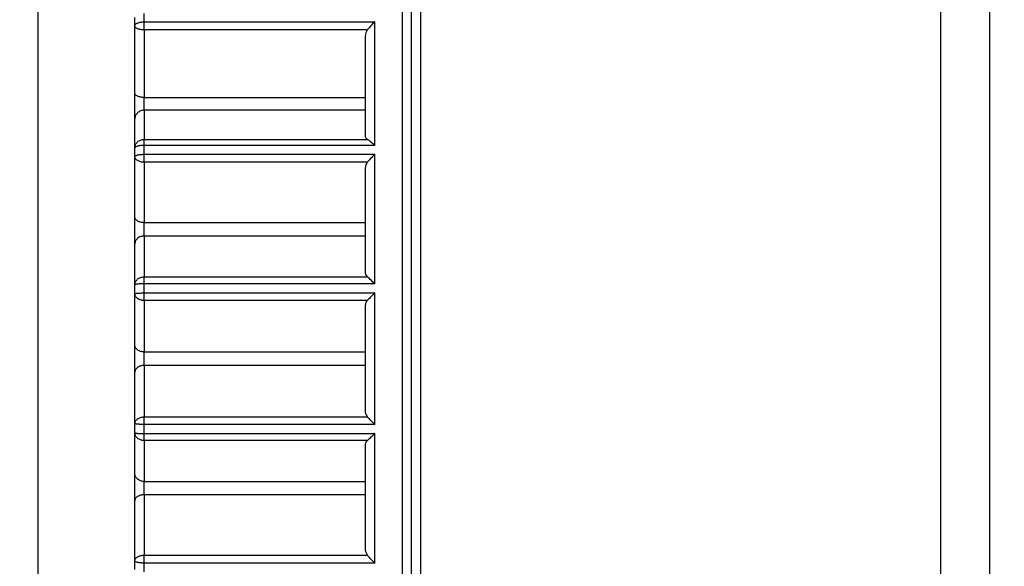
# Model space of a CAD drawing. Extents: x 0 to 420, y 0 to 297.
# Drawn here: x 172 to 174, y 68 to 69 of the extents above; entities that cross this region are included whole.
import ezdxf

# ---------------------------------------------------------------- set-up
doc = ezdxf.new("R2010")
doc.units = 0
doc.layers.get('0').update_dxf_attribs({"linetype": 'CONTINUOUS'})
doc.layers.add('DD0', color=7, linetype='CONTINUOUS')
doc.layers.add('M1', color=3, linetype='CONTINUOUS')
doc.styles.get("Standard").update_dxf_attribs({"font": 'txt', "bigfont": 'BIGFONT'})
doc.dimstyles.get("Standard").update_dxf_attribs({"dimtxt": 3.2, "dimasz": 3, "dimexe": 1.5, "dimexo": 0, "dimgap": 1, "dimtad": 3, "dimtih": 1, "dimtoh": 1, "dimdsep": 46, "dimtxsty": 'STANDARD', "dimblk1": 'OPEN', "dimblk2": 'OPEN', "dimsah": 1, "dimcen": 0.09, "dimadec": 0, "dimazin": 0, "dimtfac": 1, "dimtdec": 4, "dimtofl": 0, "dimtmove": 0, "dimatfit": 3, "dimfxl": 1, "dimtolj": 1, "dimtzin": 0, "dimlwd": 13, "dimlwe": 13, "dimarcsym": 0})

# ---------------------------------------------------------------- blocks, each defined once
blk = doc.blocks.new('_OPEN')
at = {"color": 0, "lineweight": 13}
for p, q in [((-0.965926, 0.258819), (0, 0)), ((0, 0), (-1, 0)), ((0, 0), (-0.965926, -0.258819))]:
    blk.add_line(p, q, dxfattribs=at)
blk = doc.blocks.new('*D25')
for p in [(172.522614, 69.816208), (223.514114, 45.949711), (223.514114, 30.058067)]:
    blk.add_point(p)
at = {"layer": 'DD0', "linetype": 'CONTINUOUS'}
for p, q in [((172.522614, 69.816208), (172.522614, 28.558067)), ((223.514114, 45.949711), (223.514114, 28.558067)), ((175.522614, 30.058067), (220.514114, 30.058067))]:
    blk.add_line(p, q, dxfattribs=at)
at = {"layer": 'DD0', "xscale": 3, "yscale": 3, "rotation": 180}
blk.add_blockref('_OPEN', (172.522614, 30.058067), dxfattribs=at)
at = {"layer": 'DD0', "xscale": 3, "yscale": 3}
blk.add_blockref('_OPEN', (223.514114, 30.058067), dxfattribs=at)
at = {"layer": 'DD0', "width": 0.833333}
blk.add_text('７３０', height=2.5, dxfattribs=at).set_placement((194.476698, 30.758068))
blk = doc.blocks.new('*D28')
for p in [(156.980347, 69.996112), (172.522612, 69.996112), (177.594111, 34.646112)]:
    blk.add_point(p)
at = {"layer": 'DD0', "linetype": 'CONTINUOUS'}
for p, q in [((172.522614, 69.996109), (155.480347, 69.996109)), ((156.980347, 66.996109), (156.980347, 37.646111)), ((177.561175, 34.646111), (155.480347, 34.646111))]:
    blk.add_line(p, q, dxfattribs=at)
at = {"layer": 'DD0', "xscale": 3, "yscale": 3}
for p, rotation in [((156.980347, 69.996109), 90), ((156.980347, 34.646111), 270)]:
    blk.add_blockref('_OPEN', p, dxfattribs=dict(at, rotation=rotation))
at = {"layer": 'DD0', "width": 0.833333}
blk.add_text('５０５', height=2.5, rotation=90.000003, dxfattribs=at).set_placement((156.28035, 48.779443))

msp = doc.modelspace()

# ---------------------------------------------------------------- linework, layer by layer
at = {"layer": 'M1', "color": 6, "linetype": 'CONTINUOUS', "lineweight": 25}
for p, q in [((173.07609, 66.879711), (173.07609, 69.329711)), ((173.10409, 66.879711), (173.10409, 69.329711)), ((173.893598, 66.879711), (173.893598, 69.329711)), ((173.090091, 66.893711), (173.090091, 69.315711)), ((173.090091, 66.893711), (173.090091, 69.315711)), ((173.967844, 66.910465), (173.967844, 69.261342)), ((172.68409, 68.616097), (172.68409, 68.628723)), ((172.67009, 68.610253), (172.67009, 68.622734)), ((172.67009, 68.50779), (172.67009, 68.610253)), ((172.68409, 68.616097), (173.03409, 68.616097)), ((172.68409, 68.603788), (172.68409, 68.616097)), ((173.03409, 68.428487), (173.03409, 68.616097)), ((173.023071, 68.603788), (172.68409, 68.603788)), ((172.68409, 68.603788), (172.68409, 68.501326)), ((173.02009, 68.594), (173.021205, 68.600209)), ((173.02009, 68.441945), (173.02009, 68.594)), ((173.021205, 68.600209), (173.023071, 68.603788)), ((172.67009, 68.468993), (172.67009, 68.50779)), ((172.68409, 68.501326), (173.02009, 68.501326)), ((172.68409, 68.481927), (172.68409, 68.501326)), ((173.02009, 68.481927), (172.68409, 68.481927)), ((172.68409, 68.481927), (172.68409, 68.437721)), ((172.67009, 68.424787), (172.67009, 68.468993)), ((172.68409, 68.428487), (172.68409, 68.437721)), ((172.68409, 68.437721), (173.023071, 68.437721)), ((172.68409, 68.415031), (172.68409, 68.428487)), ((173.03409, 68.428487), (172.68409, 68.428487)), ((173.020517, 68.440265), (173.02009, 68.441945)), ((173.023071, 68.437721), (173.020517, 68.440265)), ((172.67009, 68.411485), (172.67009, 68.424787)), ((172.68409, 68.415031), (173.03409, 68.415031)), ((172.68409, 68.402962), (172.68409, 68.415031)), ((173.03409, 68.218414), (173.03409, 68.415031)), ((172.67009, 68.319841), (172.67009, 68.411485)), ((173.023071, 68.402962), (172.68409, 68.402962)), ((172.68409, 68.402962), (172.68409, 68.311318)), ((173.02009, 68.394207), (173.021205, 68.39976)), ((173.021205, 68.39976), (173.023071, 68.402962)), ((173.02009, 68.234852), (173.02009, 68.394207)), ((172.67009, 68.27918), (172.67009, 68.319841)), ((172.68409, 68.311318), (173.02009, 68.311318)), ((172.68409, 68.290988), (172.68409, 68.311318)), ((172.67009, 68.217115), (172.67009, 68.27918)), ((172.68409, 68.290988), (172.68409, 68.228922)), ((173.02009, 68.290988), (172.68409, 68.290988)), ((173.020517, 68.232493), (173.02009, 68.234852)), ((172.68409, 68.218414), (172.68409, 68.228922)), ((172.68409, 68.228922), (173.023071, 68.228922)), ((173.023071, 68.228922), (173.020517, 68.232493)), ((172.67009, 68.203395), (172.67009, 68.217115)), ((172.68409, 68.204536), (172.68409, 68.218414)), ((173.03409, 68.218414), (172.68409, 68.218414)), ((172.68409, 68.204536), (173.03409, 68.204536)), ((172.68409, 68.193074), (172.68409, 68.204536)), ((173.03409, 68.004886), (173.03409, 68.204536)), ((172.67009, 68.125355), (172.67009, 68.203395)), ((173.023071, 68.193074), (172.68409, 68.193074)), ((172.68409, 68.193074), (172.68409, 68.115033)), ((173.02009, 68.185618), (173.021205, 68.190347)), ((173.021205, 68.190347), (173.023071, 68.193074)), ((173.02009, 68.023804), (173.02009, 68.185618)), ((172.67009, 68.084067), (172.67009, 68.125355)), ((172.68409, 68.115033), (173.02009, 68.115033)), ((172.68409, 68.094389), (172.68409, 68.115033)), ((173.02009, 68.094389), (172.68409, 68.094389)), ((172.68409, 68.094389), (172.68409, 68.016349)), ((172.67009, 68.006027), (172.67009, 68.084067)), ((172.68409, 68.004886), (172.68409, 68.016349)), ((172.68409, 68.016349), (173.023071, 68.016349)), ((173.020517, 68.020839), (173.02009, 68.023804)), ((173.023071, 68.016349), (173.020517, 68.020839)), ((172.67009, 67.992308), (172.67009, 68.006027)), ((172.68409, 67.991008), (172.68409, 68.004886)), ((173.03409, 68.004886), (172.68409, 68.004886)), ((172.67009, 67.930242), (172.67009, 67.992308)), ((172.68409, 67.991008), (173.03409, 67.991008)), ((172.68409, 67.9805), (172.68409, 67.991008)), ((173.023071, 67.9805), (172.68409, 67.9805)), ((172.68409, 67.9805), (172.68409, 67.918434)), ((173.021205, 67.978332), (173.023071, 67.9805)), ((173.03409, 67.794391), (173.03409, 67.991008)), ((173.02009, 67.974571), (173.021205, 67.978332)), ((173.02009, 67.815215), (173.02009, 67.974571)), ((172.67009, 67.889582), (172.67009, 67.930242)), ((172.68409, 67.918434), (173.02009, 67.918434)), ((172.68409, 67.898104), (172.68409, 67.918434)), ((173.02009, 67.898104), (172.68409, 67.898104)), ((172.68409, 67.898104), (172.68409, 67.80646)), ((172.67009, 67.797937), (172.67009, 67.889582)), ((172.68409, 67.794391), (172.68409, 67.80646)), ((172.68409, 67.80646), (173.023071, 67.80646)), ((173.020517, 67.811733), (173.02009, 67.815215)), ((173.023071, 67.80646), (173.020517, 67.811733)), ((172.67009, 67.784635), (172.67009, 67.797937)), ((172.68409, 67.780935), (172.68409, 67.794391)), ((173.03409, 67.794391), (172.68409, 67.794391))]:
    msp.add_line(p, q, dxfattribs=at)
at = {"layer": 'M1', "color": 6, "linetype": 'CONTINUOUS', "lineweight": 25, "extrusion": (0, 0, -1)}
for points, knots in [([(172.67009, 68.610253), (172.670142, 68.610635), (172.670195, 68.611018), (172.67036, 68.611393), (172.670524, 68.611768), (172.670802, 68.612136), (172.671156, 68.61249), (172.67151, 68.612843), (172.671942, 68.613182), (172.67245, 68.6135), (172.672958, 68.613818), (172.673543, 68.614115), (172.674191, 68.614386), (172.674839, 68.614656), (172.675551, 68.6149), (172.676312, 68.615112), (172.677074, 68.615324), (172.677886, 68.615504), (172.678733, 68.615652), (172.679579, 68.6158), (172.680461, 68.615916), (172.681359, 68.615985), (172.682258, 68.616054), (172.683174, 68.616076), (172.68409, 68.616097)], [0, 0, 0, 0, 1, 1, 1, 2, 2, 2, 3, 3, 3, 4, 4, 4, 5, 5, 5, 6, 6, 6, 7, 7, 7, 8, 8, 8, 8]), ([(172.68409, 68.603788), (172.683174, 68.603812), (172.682258, 68.603837), (172.681359, 68.603913), (172.68046, 68.603989), (172.67958, 68.604117), (172.678733, 68.60428), (172.677886, 68.604444), (172.677074, 68.604643), (172.676312, 68.604878), (172.675551, 68.605112), (172.674839, 68.605383), (172.674191, 68.605682), (172.673543, 68.605981), (172.672958, 68.60631), (172.67245, 68.606662), (172.671942, 68.607013), (172.671511, 68.607388), (172.671156, 68.607779), (172.670802, 68.60817), (172.670524, 68.608577), (172.67036, 68.608992), (172.670195, 68.609407), (172.670143, 68.60983), (172.67009, 68.610253)], [0, 0, 0, 0, 1, 1, 1, 2, 2, 2, 3, 3, 3, 4, 4, 4, 5, 5, 5, 6, 6, 6, 7, 7, 7, 8, 8, 8, 8]), ([(173.03409, 68.616097), (173.034044, 68.616055), (173.033998, 68.616013), (173.03395, 68.615969), (173.032383, 68.614529), (173.029432, 68.611543), (173.027388, 68.609255), (173.025344, 68.606968), (173.024208, 68.605378), (173.023071, 68.603788)], [0, 0, 0, 0, 1, 1, 1, 2, 2, 2, 3, 3, 3, 3]), ([(172.68409, 68.501326), (172.683174, 68.50135), (172.682258, 68.501374), (172.681359, 68.50145), (172.68046, 68.501526), (172.67958, 68.501654), (172.678733, 68.501818), (172.677886, 68.501981), (172.677074, 68.502181), (172.676312, 68.502415), (172.675551, 68.50265), (172.674839, 68.50292), (172.674191, 68.503219), (172.673543, 68.503518), (172.672958, 68.503847), (172.67245, 68.504199), (172.671942, 68.50455), (172.671511, 68.504925), (172.671156, 68.505316), (172.670802, 68.505707), (172.670524, 68.506114), (172.67036, 68.506529), (172.670195, 68.506944), (172.670143, 68.507367), (172.67009, 68.50779)], [0, 0, 0, 0, 1, 1, 1, 2, 2, 2, 3, 3, 3, 4, 4, 4, 5, 5, 5, 6, 6, 6, 7, 7, 7, 8, 8, 8, 8]), ([(172.68409, 68.481927), (172.683174, 68.481879), (172.682258, 68.48183), (172.681359, 68.481678), (172.68046, 68.481526), (172.67958, 68.48127), (172.678733, 68.480942), (172.677886, 68.480615), (172.677074, 68.480216), (172.676312, 68.479747), (172.675551, 68.479278), (172.674839, 68.478737), (172.674191, 68.478139), (172.673543, 68.47754), (172.672958, 68.476882), (172.67245, 68.476179), (172.671942, 68.475475), (172.671511, 68.474724), (172.671156, 68.473942), (172.670802, 68.47316), (172.670524, 68.472346), (172.67036, 68.471516), (172.670195, 68.470686), (172.670143, 68.469839), (172.67009, 68.468993)], [0, 0, 0, 0, 1, 1, 1, 2, 2, 2, 3, 3, 3, 4, 4, 4, 5, 5, 5, 6, 6, 6, 7, 7, 7, 8, 8, 8, 8]), ([(172.67009, 68.424787), (172.670142, 68.425634), (172.670195, 68.42648), (172.67036, 68.427311), (172.670524, 68.428141), (172.670802, 68.428955), (172.671156, 68.429737), (172.67151, 68.430519), (172.671942, 68.431269), (172.67245, 68.431973), (172.672958, 68.432677), (172.673543, 68.433334), (172.674191, 68.433933), (172.674839, 68.434532), (172.675551, 68.435072), (172.676312, 68.435541), (172.677074, 68.436011), (172.677886, 68.436409), (172.678733, 68.436737), (172.679579, 68.437064), (172.680461, 68.43732), (172.681359, 68.437473), (172.682258, 68.437625), (172.683174, 68.437673), (172.68409, 68.437721)], [0, 0, 0, 0, 1, 1, 1, 2, 2, 2, 3, 3, 3, 4, 4, 4, 5, 5, 5, 6, 6, 6, 7, 7, 7, 8, 8, 8, 8]), ([(172.68409, 68.428487), (172.683174, 68.428474), (172.682258, 68.42846), (172.681359, 68.428416), (172.68046, 68.428373), (172.67958, 68.428299), (172.678733, 68.428206), (172.677886, 68.428112), (172.677074, 68.427998), (172.676312, 68.427864), (172.675551, 68.42773), (172.674839, 68.427575), (172.674191, 68.427404), (172.673543, 68.427232), (172.672958, 68.427044), (172.67245, 68.426843), (172.671942, 68.426642), (172.671511, 68.426427), (172.671156, 68.426203), (172.670802, 68.425979), (172.670524, 68.425746), (172.67036, 68.425509), (172.670195, 68.425271), (172.670143, 68.425029), (172.67009, 68.424787)], [0, 0, 0, 0, 1, 1, 1, 2, 2, 2, 3, 3, 3, 4, 4, 4, 5, 5, 5, 6, 6, 6, 7, 7, 7, 8, 8, 8, 8]), ([(173.03409, 68.428487), (173.034044, 68.428532), (173.033998, 68.428577), (173.03395, 68.428623), (173.032506, 68.430017), (173.029504, 68.432763), (173.027388, 68.434527), (173.025457, 68.436137), (173.024265, 68.436929), (173.023071, 68.437721)], [0, 0, 0, 0, 1, 1, 1, 2, 2, 2, 3, 3, 3, 3]), ([(172.67009, 68.411485), (172.670142, 68.411717), (172.670195, 68.411949), (172.67036, 68.412177), (172.670524, 68.412404), (172.670802, 68.412628), (172.671156, 68.412842), (172.67151, 68.413056), (172.671942, 68.413262), (172.67245, 68.413455), (172.672958, 68.413648), (172.673543, 68.413828), (172.674191, 68.413992), (172.674839, 68.414157), (172.675551, 68.414305), (172.676312, 68.414434), (172.677074, 68.414562), (172.677886, 68.414671), (172.678733, 68.414761), (172.679579, 68.414851), (172.680461, 68.414921), (172.681359, 68.414963), (172.682258, 68.415005), (172.683174, 68.415018), (172.68409, 68.415031)], [0, 0, 0, 0, 1, 1, 1, 2, 2, 2, 3, 3, 3, 4, 4, 4, 5, 5, 5, 6, 6, 6, 7, 7, 7, 8, 8, 8, 8]), ([(173.03409, 68.415031), (173.034044, 68.414986), (173.033998, 68.414941), (173.03395, 68.414894), (173.032415, 68.413394), (173.029441, 68.410327), (173.027388, 68.408077), (173.025335, 68.405828), (173.024203, 68.404395), (173.023071, 68.402962)], [0, 0, 0, 0, 1, 1, 1, 2, 2, 2, 3, 3, 3, 3]), ([(172.68409, 68.402962), (172.683174, 68.402994), (172.682258, 68.403026), (172.681359, 68.403126), (172.68046, 68.403226), (172.67958, 68.403395), (172.678733, 68.403611), (172.677886, 68.403827), (172.677074, 68.404089), (172.676312, 68.404398), (172.675551, 68.404708), (172.674839, 68.405064), (172.674191, 68.405458), (172.673543, 68.405853), (172.672958, 68.406286), (172.67245, 68.40675), (172.671942, 68.407214), (172.671511, 68.407708), (172.671156, 68.408223), (172.670802, 68.408738), (172.670524, 68.409275), (172.67036, 68.409822), (172.670195, 68.410369), (172.670143, 68.410927), (172.67009, 68.411485)], [0, 0, 0, 0, 1, 1, 1, 2, 2, 2, 3, 3, 3, 4, 4, 4, 5, 5, 5, 6, 6, 6, 7, 7, 7, 8, 8, 8, 8]), ([(172.68409, 68.311318), (172.683174, 68.31135), (172.682258, 68.311382), (172.681359, 68.311482), (172.68046, 68.311582), (172.67958, 68.311751), (172.678733, 68.311967), (172.677886, 68.312183), (172.677074, 68.312445), (172.676312, 68.312754), (172.675551, 68.313064), (172.674839, 68.31342), (172.674191, 68.313814), (172.673543, 68.314209), (172.672958, 68.314642), (172.67245, 68.315106), (172.671942, 68.31557), (172.671511, 68.316064), (172.671156, 68.316579), (172.670802, 68.317095), (172.670524, 68.317631), (172.67036, 68.318178), (172.670195, 68.318725), (172.670143, 68.319283), (172.67009, 68.319841)], [0, 0, 0, 0, 1, 1, 1, 2, 2, 2, 3, 3, 3, 4, 4, 4, 5, 5, 5, 6, 6, 6, 7, 7, 7, 8, 8, 8, 8]), ([(172.68409, 68.290988), (172.683174, 68.290944), (172.682258, 68.2909), (172.681359, 68.290761), (172.68046, 68.290622), (172.67958, 68.290388), (172.678733, 68.290089), (172.677886, 68.289791), (172.677074, 68.289427), (172.676312, 68.288998), (172.675551, 68.28857), (172.674839, 68.288076), (172.674191, 68.28753), (172.673543, 68.286983), (172.672958, 68.286383), (172.67245, 68.28574), (172.671942, 68.285098), (172.671511, 68.284413), (172.671156, 68.283699), (172.670802, 68.282985), (172.670524, 68.282242), (172.67036, 68.281484), (172.670195, 68.280726), (172.670143, 68.279953), (172.67009, 68.27918)], [0, 0, 0, 0, 1, 1, 1, 2, 2, 2, 3, 3, 3, 4, 4, 4, 5, 5, 5, 6, 6, 6, 7, 7, 7, 8, 8, 8, 8]), ([(172.67009, 68.217115), (172.670142, 68.217887), (172.670195, 68.21866), (172.67036, 68.219418), (172.670524, 68.220176), (172.670802, 68.220919), (172.671156, 68.221633), (172.67151, 68.222347), (172.671942, 68.223032), (172.67245, 68.223674), (172.672958, 68.224317), (172.673543, 68.224917), (172.674191, 68.225464), (172.674839, 68.226011), (172.675551, 68.226504), (172.676312, 68.226932), (172.677074, 68.227361), (172.677886, 68.227724), (172.678733, 68.228023), (172.679579, 68.228322), (172.680461, 68.228556), (172.681359, 68.228695), (172.682258, 68.228834), (172.683174, 68.228878), (172.68409, 68.228922)], [0, 0, 0, 0, 1, 1, 1, 2, 2, 2, 3, 3, 3, 4, 4, 4, 5, 5, 5, 6, 6, 6, 7, 7, 7, 8, 8, 8, 8]), ([(173.03409, 68.218414), (173.034044, 68.21846), (173.033998, 68.218507), (173.03395, 68.218555), (173.032476, 68.220028), (173.029475, 68.222972), (173.027388, 68.224961), (173.025389, 68.226867), (173.02423, 68.227894), (173.023071, 68.228922)], [0, 0, 0, 0, 1, 1, 1, 2, 2, 2, 3, 3, 3, 3]), ([(172.68409, 68.218414), (172.683174, 68.218409), (172.682258, 68.218405), (172.681359, 68.218389), (172.680461, 68.218374), (172.679579, 68.218348), (172.678733, 68.218315), (172.677886, 68.218282), (172.677074, 68.218242), (172.676312, 68.218195), (172.675551, 68.218148), (172.674839, 68.218093), (172.674191, 68.218033), (172.673543, 68.217974), (172.672957, 68.217909), (172.67245, 68.217837), (172.671943, 68.217765), (172.671514, 68.217686), (172.671156, 68.217612), (172.670815, 68.217542), (172.670538, 68.217476), (172.67036, 68.217368), (172.670241, 68.217296), (172.670165, 68.217205), (172.67009, 68.217115)], [0, 0, 0, 0, 1, 1, 1, 2, 2, 2, 3, 3, 3, 4, 4, 4, 5, 5, 5, 6, 6, 6, 7, 7, 7, 8, 8, 8, 8]), ([(172.67009, 68.203395), (172.670167, 68.203476), (172.670244, 68.203556), (172.67036, 68.203618), (172.670541, 68.203717), (172.670817, 68.203771), (172.671156, 68.203832), (172.671514, 68.203896), (172.671943, 68.203966), (172.67245, 68.204029), (172.672957, 68.204093), (172.673543, 68.20415), (172.674191, 68.204202), (172.674839, 68.204255), (172.675551, 68.204303), (172.676312, 68.204344), (172.677074, 68.204386), (172.677886, 68.204421), (172.678733, 68.204449), (172.679579, 68.204478), (172.680461, 68.204501), (172.681359, 68.204514), (172.682258, 68.204528), (172.683174, 68.204532), (172.68409, 68.204536)], [0, 0, 0, 0, 1, 1, 1, 2, 2, 2, 3, 3, 3, 4, 4, 4, 5, 5, 5, 6, 6, 6, 7, 7, 7, 8, 8, 8, 8]), ([(173.03409, 68.204536), (173.034044, 68.20449), (173.033998, 68.204443), (173.03395, 68.204395), (173.032445, 68.202885), (173.02945, 68.199827), (173.027388, 68.197682), (173.025327, 68.195537), (173.024199, 68.194305), (173.023071, 68.193074)], [0, 0, 0, 0, 1, 1, 1, 2, 2, 2, 3, 3, 3, 3]), ([(172.68409, 68.193074), (172.683174, 68.193112), (172.682258, 68.19315), (172.681359, 68.193272), (172.68046, 68.193393), (172.67958, 68.193598), (172.678733, 68.193859), (172.677886, 68.194121), (172.677074, 68.194439), (172.676312, 68.194813), (172.675551, 68.195188), (172.674839, 68.195619), (172.674191, 68.196097), (172.673543, 68.196574), (172.672958, 68.197099), (172.67245, 68.197661), (172.671942, 68.198222), (172.671511, 68.198821), (172.671156, 68.199446), (172.670802, 68.20007), (172.670524, 68.200719), (172.67036, 68.201382), (172.670195, 68.202044), (172.670143, 68.20272), (172.67009, 68.203395)], [0, 0, 0, 0, 1, 1, 1, 2, 2, 2, 3, 3, 3, 4, 4, 4, 5, 5, 5, 6, 6, 6, 7, 7, 7, 8, 8, 8, 8]), ([(172.68409, 68.115033), (172.683174, 68.115071), (172.682258, 68.11511), (172.681359, 68.115231), (172.68046, 68.115353), (172.67958, 68.115558), (172.678733, 68.115819), (172.677886, 68.11608), (172.677074, 68.116398), (172.676312, 68.116772), (172.675551, 68.117147), (172.674839, 68.117578), (172.674191, 68.118056), (172.673543, 68.118534), (172.672958, 68.119059), (172.67245, 68.11962), (172.671942, 68.120182), (172.671511, 68.120781), (172.671156, 68.121405), (172.670802, 68.122029), (172.670524, 68.122679), (172.67036, 68.123341), (172.670195, 68.124004), (172.670143, 68.124679), (172.67009, 68.125355)], [0, 0, 0, 0, 1, 1, 1, 2, 2, 2, 3, 3, 3, 4, 4, 4, 5, 5, 5, 6, 6, 6, 7, 7, 7, 8, 8, 8, 8]), ([(172.68409, 68.094389), (172.683174, 68.094351), (172.682258, 68.094312), (172.681359, 68.094191), (172.68046, 68.094069), (172.67958, 68.093865), (172.678733, 68.093604), (172.677886, 68.093342), (172.677074, 68.093024), (172.676312, 68.09265), (172.675551, 68.092275), (172.674839, 68.091844), (172.674191, 68.091366), (172.673543, 68.090888), (172.672958, 68.090363), (172.67245, 68.089802), (172.671942, 68.08924), (172.671511, 68.088641), (172.671156, 68.088017), (172.670802, 68.087393), (172.670524, 68.086744), (172.67036, 68.086081), (172.670195, 68.085419), (172.670143, 68.084743), (172.67009, 68.084067)], [0, 0, 0, 0, 1, 1, 1, 2, 2, 2, 3, 3, 3, 4, 4, 4, 5, 5, 5, 6, 6, 6, 7, 7, 7, 8, 8, 8, 8]), ([(172.67009, 68.006027), (172.670142, 68.006702), (172.670195, 68.007378), (172.67036, 68.008041), (172.670524, 68.008703), (172.670802, 68.009353), (172.671156, 68.009977), (172.67151, 68.010601), (172.671942, 68.0112), (172.67245, 68.011761), (172.672958, 68.012323), (172.673543, 68.012847), (172.674191, 68.013325), (172.674839, 68.013803), (172.675551, 68.014234), (172.676312, 68.014609), (172.677074, 68.014984), (172.677886, 68.015302), (172.678733, 68.015563), (172.679579, 68.015824), (172.680461, 68.016029), (172.681359, 68.01615), (172.682258, 68.016272), (172.683174, 68.01631), (172.68409, 68.016349)], [0, 0, 0, 0, 1, 1, 1, 2, 2, 2, 3, 3, 3, 4, 4, 4, 5, 5, 5, 6, 6, 6, 7, 7, 7, 8, 8, 8, 8]), ([(173.03409, 68.004886), (173.034044, 68.004932), (173.033998, 68.004979), (173.03395, 68.005027), (173.032445, 68.006537), (173.02945, 68.009595), (173.027388, 68.01174), (173.025327, 68.013886), (173.024199, 68.015117), (173.023071, 68.016349)], [0, 0, 0, 0, 1, 1, 1, 2, 2, 2, 3, 3, 3, 3]), ([(172.68409, 68.004886), (172.683174, 68.00489), (172.682258, 68.004894), (172.681359, 68.004908), (172.680461, 68.004922), (172.679579, 68.004944), (172.678733, 68.004973), (172.677886, 68.005002), (172.677074, 68.005037), (172.676312, 68.005078), (172.675551, 68.00512), (172.674839, 68.005168), (172.674191, 68.00522), (172.673543, 68.005273), (172.672957, 68.00533), (172.67245, 68.005393), (172.671943, 68.005456), (172.671514, 68.005526), (172.671156, 68.00559), (172.670817, 68.005651), (172.670541, 68.005706), (172.67036, 68.005804), (172.670244, 68.005867), (172.670167, 68.005947), (172.67009, 68.006027)], [0, 0, 0, 0, 1, 1, 1, 2, 2, 2, 3, 3, 3, 4, 4, 4, 5, 5, 5, 6, 6, 6, 7, 7, 7, 8, 8, 8, 8]), ([(172.67009, 67.992308), (172.670165, 67.992217), (172.670241, 67.992126), (172.67036, 67.992054), (172.670538, 67.991946), (172.670815, 67.99188), (172.671156, 67.99181), (172.671514, 67.991737), (172.671943, 67.991658), (172.67245, 67.991586), (172.672957, 67.991514), (172.673543, 67.991449), (172.674191, 67.991389), (172.674839, 67.991329), (172.675551, 67.991275), (172.676312, 67.991227), (172.677074, 67.99118), (172.677886, 67.99114), (172.678733, 67.991107), (172.679579, 67.991074), (172.680461, 67.991048), (172.681359, 67.991033), (172.682258, 67.991018), (172.683174, 67.991013), (172.68409, 67.991008)], [0, 0, 0, 0, 1, 1, 1, 2, 2, 2, 3, 3, 3, 4, 4, 4, 5, 5, 5, 6, 6, 6, 7, 7, 7, 8, 8, 8, 8]), ([(172.68409, 67.9805), (172.683174, 67.980544), (172.682258, 67.980588), (172.681359, 67.980727), (172.68046, 67.980866), (172.67958, 67.9811), (172.678733, 67.981399), (172.677886, 67.981698), (172.677074, 67.982062), (172.676312, 67.98249), (172.675551, 67.982918), (172.674839, 67.983412), (172.674191, 67.983958), (172.673543, 67.984505), (172.672958, 67.985105), (172.67245, 67.985748), (172.671942, 67.98639), (172.671511, 67.987075), (172.671156, 67.987789), (172.670802, 67.988503), (172.670524, 67.989246), (172.67036, 67.990004), (172.670195, 67.990762), (172.670143, 67.991535), (172.67009, 67.992308)], [0, 0, 0, 0, 1, 1, 1, 2, 2, 2, 3, 3, 3, 4, 4, 4, 5, 5, 5, 6, 6, 6, 7, 7, 7, 8, 8, 8, 8]), ([(173.03409, 67.991008), (173.034044, 67.990962), (173.033998, 67.990915), (173.03395, 67.990868), (173.032476, 67.989394), (173.029475, 67.98645), (173.027388, 67.984462), (173.025389, 67.982556), (173.02423, 67.981528), (173.023071, 67.9805)], [0, 0, 0, 0, 1, 1, 1, 2, 2, 2, 3, 3, 3, 3]), ([(172.68409, 67.918434), (172.683174, 67.918478), (172.682258, 67.918522), (172.681359, 67.918661), (172.68046, 67.9188), (172.67958, 67.919034), (172.678733, 67.919333), (172.677886, 67.919632), (172.677074, 67.919996), (172.676312, 67.920424), (172.675551, 67.920853), (172.674839, 67.921346), (172.674191, 67.921893), (172.673543, 67.922439), (172.672958, 67.923039), (172.67245, 67.923682), (172.671942, 67.924324), (172.671511, 67.925009), (172.671156, 67.925723), (172.670802, 67.926437), (172.670524, 67.92718), (172.67036, 67.927938), (172.670195, 67.928696), (172.670143, 67.929469), (172.67009, 67.930242)], [0, 0, 0, 0, 1, 1, 1, 2, 2, 2, 3, 3, 3, 4, 4, 4, 5, 5, 5, 6, 6, 6, 7, 7, 7, 8, 8, 8, 8]), ([(172.68409, 67.898104), (172.683174, 67.898072), (172.682258, 67.898041), (172.681359, 67.89794), (172.68046, 67.89784), (172.67958, 67.897671), (172.678733, 67.897455), (172.677886, 67.89724), (172.677074, 67.896977), (172.676312, 67.896668), (172.675551, 67.896359), (172.674839, 67.896002), (172.674191, 67.895608), (172.673543, 67.895213), (172.672958, 67.89478), (172.67245, 67.894316), (172.671942, 67.893853), (172.671511, 67.893358), (172.671156, 67.892843), (172.670802, 67.892328), (172.670524, 67.891791), (172.67036, 67.891244), (172.670195, 67.890697), (172.670143, 67.890139), (172.67009, 67.889582)], [0, 0, 0, 0, 1, 1, 1, 2, 2, 2, 3, 3, 3, 4, 4, 4, 5, 5, 5, 6, 6, 6, 7, 7, 7, 8, 8, 8, 8]), ([(172.67009, 67.797937), (172.670142, 67.798495), (172.670195, 67.799053), (172.67036, 67.7996), (172.670524, 67.800147), (172.670802, 67.800683), (172.671156, 67.801199), (172.67151, 67.801714), (172.671942, 67.802209), (172.67245, 67.802673), (172.672958, 67.803136), (172.673543, 67.803569), (172.674191, 67.803964), (172.674839, 67.804359), (172.675551, 67.804715), (172.676312, 67.805024), (172.677074, 67.805333), (172.677886, 67.805596), (172.678733, 67.805811), (172.679579, 67.806027), (172.680461, 67.806196), (172.681359, 67.806296), (172.682258, 67.806397), (172.683174, 67.806428), (172.68409, 67.80646)], [0, 0, 0, 0, 1, 1, 1, 2, 2, 2, 3, 3, 3, 4, 4, 4, 5, 5, 5, 6, 6, 6, 7, 7, 7, 8, 8, 8, 8]), ([(173.03409, 67.794391), (173.034044, 67.794436), (173.033998, 67.794481), (173.03395, 67.794528), (173.032415, 67.796028), (173.029441, 67.799095), (173.027388, 67.801345), (173.025335, 67.803595), (173.024203, 67.805027), (173.023071, 67.80646)], [0, 0, 0, 0, 1, 1, 1, 2, 2, 2, 3, 3, 3, 3]), ([(172.68409, 67.794391), (172.683174, 67.794404), (172.682258, 67.794417), (172.681359, 67.794459), (172.68046, 67.794501), (172.67958, 67.794571), (172.678733, 67.794661), (172.677886, 67.794751), (172.677074, 67.79486), (172.676312, 67.794989), (172.675551, 67.795117), (172.674839, 67.795265), (172.674191, 67.79543), (172.673543, 67.795594), (172.672958, 67.795774), (172.67245, 67.795967), (172.671942, 67.79616), (172.671511, 67.796366), (172.671156, 67.79658), (172.670802, 67.796795), (172.670524, 67.797018), (172.67036, 67.797246), (172.670195, 67.797473), (172.670143, 67.797705), (172.67009, 67.797937)], [0, 0, 0, 0, 1, 1, 1, 2, 2, 2, 3, 3, 3, 4, 4, 4, 5, 5, 5, 6, 6, 6, 7, 7, 7, 8, 8, 8, 8])]:
    msp.add_open_spline(points, degree=3, knots=knots, dxfattribs=at)

# ---------------------------------------------------------------- dimensions: what is measured, and where the dimension line sits
at = {"layer": 'DD0', "color": 7}
dim = msp.add_linear_dim(base=(156.980347, 69.996112), p1=(177.594111, 34.646112), p2=(172.522612, 69.996112), angle=90, text='５０５', dimstyle='STANDARD', override={"dimtxt": 2.5, "dimexe": 1.499997, "dimexo": 3.42281e-06, "dimtih": 1, "dimtoh": 1, "dimtmove": 2, "dimlwd": 13, "dimlwe": 13}, dxfattribs=at)
dim.commit()
dim.dimension.update_dxf_attribs({"geometry": '*D28', "text_midpoint": (155.030347, 52.32111), "dimtype": 160, "text_rotation": 90.000002})
dim = msp.add_linear_dim(base=(223.514114, 30.058067), p1=(172.522614, 69.816208), p2=(223.514114, 45.949711), text='７３０', dimstyle='STANDARD', override={"dimtxt": 2.5, "dimexe": 1.5, "dimexo": 3.15524e-06, "dimtih": 1, "dimtoh": 1, "dimtmove": 2, "dimlwd": 13, "dimlwe": 13}, dxfattribs=at)
dim.commit()
dim.dimension.update_dxf_attribs({"geometry": '*D25', "text_midpoint": (198.018371, 32.008067), "dimtype": 160})

doc.saveas('drawing.dxf')
